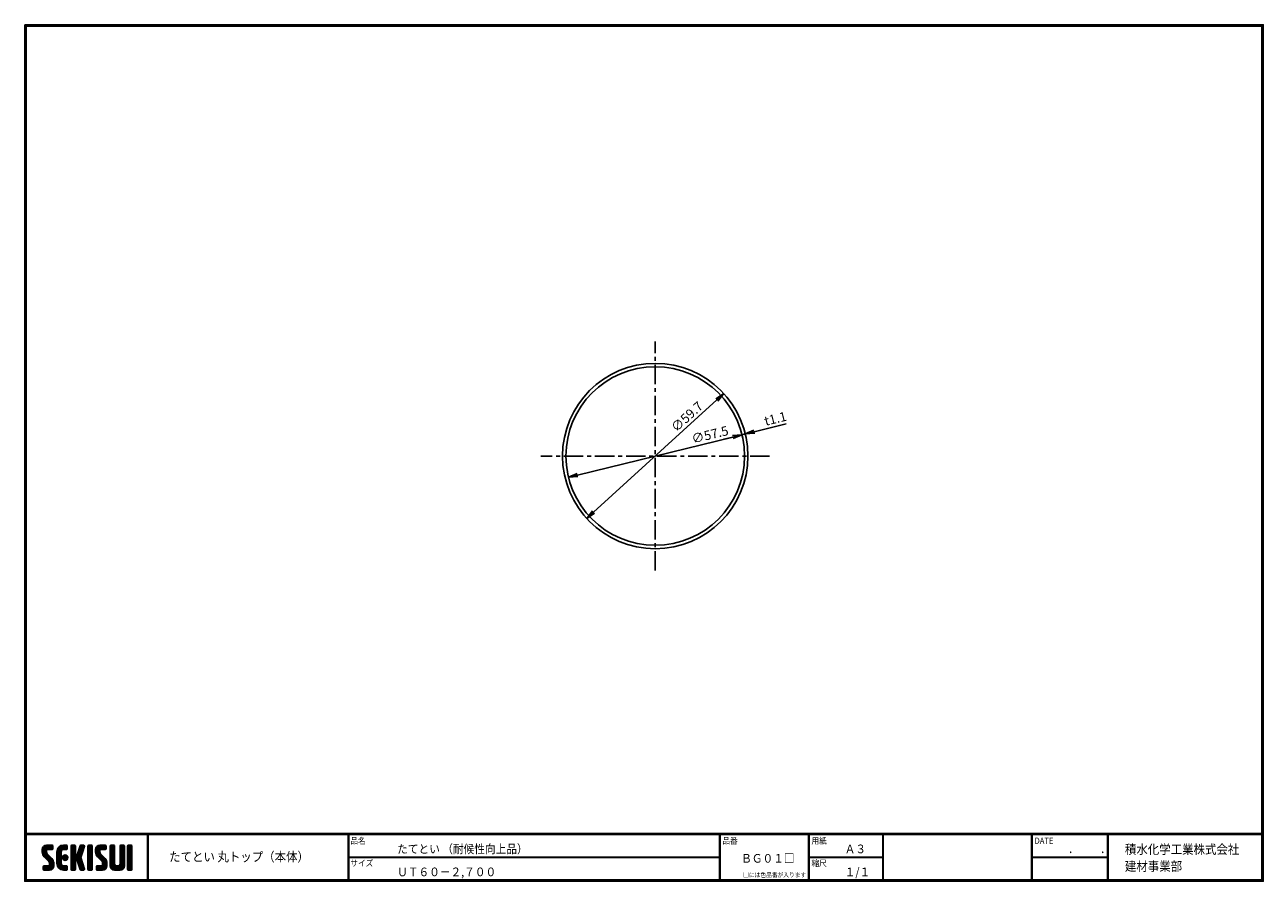
# Model space of a CAD drawing. Extents: x 0 to 399, y 0 to 276.
import ezdxf

# ---------------------------------------------------------------- set-up
doc = ezdxf.new("R2010")
doc.units = 0
doc.header["$PDMODE"] = 1
doc.linetypes.add('CENTER', pattern=[2, 1.25, -0.25, 0.25, -0.25])
doc.layers.get('0').update_dxf_attribs({"linetype": 'CONTINUOUS'})
doc.layers.get('DEFPOINTS').update_dxf_attribs({"linetype": 'CONTINUOUS'})
for name, color, linetype in [('CENTER L', 1, 'CENTER'), ('moji', 2, 'CONTINUOUS'), ('SEIHIN', 3, 'CONTINUOUS'), ('SUNPOU', 4, 'CONTINUOUS'), ('ZUWAKU', 7, 'CONTINUOUS')]:
    doc.layers.add(name, color=color, linetype=linetype)
doc.styles.get("Standard").update_dxf_attribs({"font": 'TXT', "bigfont": 'bigfont.shx'})
doc.styles.add('ｽﾀｲﾙ1', font='MS PGothic.ttf')
doc.dimstyles.get("Standard").update_dxf_attribs({"dimtxt": 0.18, "dimasz": 0.18, "dimexe": 0.18, "dimexo": 0.0625, "dimgap": 0.09, "dimtad": 0, "dimtih": 1, "dimtoh": 1, "dimdec": 4, "dimzin": 0, "dimdsep": 46, "dimtxsty": 'STANDARD', "dimcen": 0.09, "dimadec": 0, "dimazin": 0, "dimtfac": 1, "dimtdec": 4, "dimtofl": 0, "dimtmove": 0, "dimatfit": 3, "dimfxl": 1, "dimtolj": 1, "dimtzin": 0, "dimarcsym": 0})

# ---------------------------------------------------------------- blocks, each defined once
blk = doc.blocks.new('_OPEN')
at = {"color": 0, "linetype": 'ByBlock'}
for p, q in [((-1, 0.17), (0, 0)), ((0, 0), (-1, -0.17)), ((0, 0), (-1, 0))]:
    blk.add_line(p, q, dxfattribs=at)
blk = doc.blocks.new('*D1')
at = {"color": 4, "linetype": 'ByBlock'}
blk.add_line((183.16, 118.85), (222.87, 155), dxfattribs=at)
at = {"layer": 'DEFPOINTS', "color": 0, "linetype": 'ByBlock'}
for p in [(225.09, 157.02), (180.94, 116.83)]:
    blk.add_point(p, dxfattribs=at)
at = {"color": 4, "linetype": 'ByBlock', "xscale": 3, "yscale": 3, "zscale": 3}
for p, rotation in [((225.09, 157.02), 42.31521132085154), ((180.94, 116.83), 222.3152113208515)]:
    blk.add_blockref('_OPEN', p, dxfattribs=dict(at, rotation=rotation))
at = {"color": 4, "linetype": 'ByBlock', "insert": (213.23, 149.61), "char_height": 3, "attachment_point": 5, "rotation": 42.3152}
blk.add_mtext('\\A1;∅59.7', dxfattribs=at)
blk = doc.blocks.new('*D2')
at = {"color": 4, "linetype": 'ByBlock'}
blk.add_line((178, 130.81), (228.03, 143.03), dxfattribs=at)
at = {"layer": 'DEFPOINTS', "color": 0, "linetype": 'ByBlock'}
for p in [(230.94, 143.74), (175.09, 130.1)]:
    blk.add_point(p, dxfattribs=at)
at = {"color": 4, "linetype": 'ByBlock', "xscale": 3, "yscale": 3, "zscale": 3}
for p, rotation in [((230.94, 143.74), 13.72494233136348), ((175.09, 130.1), 193.7249423313634)]:
    blk.add_blockref('_OPEN', p, dxfattribs=dict(at, rotation=rotation))
at = {"color": 4, "linetype": 'ByBlock', "insert": (220.64, 143.8), "char_height": 3, "attachment_point": 5, "rotation": 13.7249}
blk.add_mtext('\\A1;∅57.5', dxfattribs=at)

msp = doc.modelspace()

# ---------------------------------------------------------------- hatches: boundary and pattern name
at = {"layer": 'ZUWAKU'}
h = msp.add_hatch(dxfattribs=at)
h.set_pattern_fill('ANSI37', color=256, scale=0.1, style=0)
h.set_pattern_definition([(45, (-450.47115, -6.6), (-0.2245064, 0.2245064), []), (135, (-450.47115, -6.6), (-0.2245064, -0.2245064), [])])
h.paths.add_polyline_path([(7.25, 8.82, -0.198912), (7.05, 9.32), (7.05, 9.96, -0.414214), (7.31, 10.22), (8.8, 10.22, 0.414214), (9.06, 10.49), (9.06, 11.36, 0.414214), (8.8, 11.62), (7.05, 11.62, 0.414214), (5.65, 10.22), (5.65, 9.32, 0.198912), (6.26, 7.83), (7.72, 6.38, -0.198912), (7.92, 5.88), (7.92, 5.24, -0.414214), (7.66, 4.97), (6.17, 4.97, 0.414214), (5.91, 4.71), (5.91, 3.84, 0.414214), (6.17, 3.58), (7.92, 3.58, 0.414214), (9.32, 4.97), (9.32, 5.88, 0.198912), (8.71, 7.37)])
h.paths.add_polyline_path([(11.77, 9.52, -0.414214), (12.47, 10.22), (13.43, 10.22, 0.414214), (13.7, 10.49), (13.7, 11.36, 0.414214), (13.43, 11.62), (12.47, 11.62, 0.414214), (10.37, 9.52), (10.37, 5.67, 0.414214), (12.47, 3.58), (13.43, 3.58, 0.414214), (13.7, 3.84), (13.7, 4.71, 0.414214), (13.43, 4.97), (12.47, 4.97, -0.414214), (11.77, 5.67)])
h.paths.add_polyline_path([(12.12, 7.6, 1), (13.87, 7.6, 1)])
h.paths.add_polyline_path([(18.66, 9.6), (19.19, 11.28, 0.506921), (18.94, 11.62), (18.09, 11.62, 0.32721), (17.84, 11.44), (16.9, 8.48, -0.32721), (16.65, 8.3), (16.58, 8.3, -0.414214), (16.32, 8.56), (16.32, 11.36, 0.414214), (16.06, 11.62), (15.18, 11.62, 0.414214), (14.92, 11.36), (14.92, 3.84, 0.414214), (15.18, 3.58), (16.06, 3.58, 0.414214), (16.32, 3.84), (16.32, 6.64, -0.414214), (16.58, 6.9), (16.65, 6.9, -0.32721), (16.9, 6.72), (17.84, 3.76, 0.32721), (18.09, 3.58), (18.94, 3.58, 0.506921), (19.19, 3.92), (18.03, 7.6)])
h.paths.add_polyline_path([(21.75, 11.36, 0.414214), (21.48, 11.62), (20.61, 11.62, 0.414214), (20.35, 11.36), (20.35, 3.84, 0.414214), (20.61, 3.58), (21.48, 3.58, 0.414214), (21.75, 3.84)])
h.paths.add_polyline_path([(24.2, 9.96, -0.414214), (24.46, 10.22), (25.95, 10.22, 0.414214), (26.21, 10.49), (26.21, 11.36, 0.414214), (25.95, 11.62), (24.2, 11.62, 0.414214), (22.8, 10.22), (22.8, 9.32, 0.198912), (23.41, 7.83), (24.87, 6.38, -0.198912), (25.07, 5.88), (25.07, 5.24, -0.414214), (24.81, 4.97), (23.32, 4.97, 0.414214), (23.06, 4.71), (23.06, 3.84, 0.414214), (23.32, 3.58), (25.07, 3.58, 0.414214), (26.47, 4.97), (26.47, 5.88, 0.198912), (25.86, 7.37), (24.4, 8.82, -0.198912), (24.2, 9.32)])
h.paths.add_polyline_path([(28.92, 11.36, 0.414214), (28.66, 11.62), (27.78, 11.62, 0.414214), (27.52, 11.36), (27.52, 4.97, 0.414214), (28.92, 3.58), (30.67, 3.58, 0.414214), (32.07, 4.97), (32.07, 11.36, 0.414214), (31.81, 11.62), (30.93, 11.62, 0.414214), (30.67, 11.36), (30.67, 5.5, -0.414214), (30.15, 4.97), (29.45, 4.97, -0.414214), (28.92, 5.5)])
h.paths.add_polyline_path([(34.52, 11.36, 0.414214), (34.26, 11.62), (33.38, 11.62, 0.414214), (33.12, 11.36), (33.12, 3.84, 0.414214), (33.38, 3.58), (34.26, 3.58, 0.414214), (34.52, 3.84)])

# ---------------------------------------------------------------- linework, layer by layer
at = {"layer": 'CENTER L', "ltscale": 5}
for p, q in [((203.01, 100.07), (203.01, 173.77)), ((239.86, 136.92), (166.16, 136.92))]:
    msp.add_line(p, q, dxfattribs=at)
at = {"layer": 'SEIHIN', "color": 3, "linetype": 'Continuous', "ltscale": 5}
for radius in [29.85, 28.75]:
    msp.add_arc((203.01, 136.92), radius, 0.0001, 359.9999, dxfattribs=at)
at = {"layer": 'SUNPOU', "color": 4, "linetype": 'Continuous'}
for p, q in [((230.94, 143.75), (232.01, 144.02)), ((234.92, 144.73), (245.22, 147.24)), ((228.03, 143.04), (225.11, 142.33))]:
    msp.add_line(p, q, dxfattribs=at)
for p in [(230.94, 143.74), (232.01, 144.02), (232.01, 144.01)]:
    msp.add_point(p, dxfattribs=at)
at = {"layer": 'ZUWAKU'}
for p, q in [((0, 15.4), (398.7, 15.4)), ((0, 15.3), (398.7, 15.3)), ((0, 15.2), (398.7, 15.2)), ((0, 15.1), (398.7, 15.1)), ((0, 15), (398.7, 15)), ((39.56, 15), (39.56, 0.4)), ((39.66, 15), (39.66, 0.4)), ((39.76, 15), (39.76, 0.4)), ((104.12, 15), (104.12, 0.4)), ((104.22, 15), (104.22, 0.4)), ((104.32, 15), (104.32, 0.4)), ((223.71, 15), (223.71, 0.4)), ((223.81, 15), (223.81, 0.4)), ((223.91, 15), (223.91, 0.4)), ((252.4, 15), (252.4, 0.4)), ((252.5, 15), (252.5, 0.4)), ((252.6, 15), (252.6, 0.4)), ((276.26, 15), (276.26, 0.4)), ((276.36, 15), (276.36, 0.4)), ((276.46, 15), (276.46, 0.4)), ((324.21, 15), (324.21, 0.4)), ((324.31, 15), (324.31, 0.4)), ((324.41, 15), (324.41, 0.4)), ((348.62, 15), (348.62, 0.4)), ((348.72, 15), (348.72, 0.4)), ((348.82, 15), (348.82, 0.4)), ((348.92, 15), (348.92, 0.4)), ((5.65, 10.22), (5.65, 9.32)), ((7.05, 11.62), (8.8, 11.62)), ((7.05, 9.96), (7.05, 9.32)), ((8.71, 7.37), (7.25, 8.82)), ((8.8, 10.22), (7.31, 10.22)), ((9.06, 11.36), (9.06, 10.49)), ((10.37, 5.67), (10.37, 9.52)), ((11.77, 9.52), (11.77, 5.67)), ((12.47, 11.62), (13.43, 11.62)), ((13.43, 10.22), (12.47, 10.22)), ((13.7, 11.36), (13.7, 10.49)), ((14.92, 11.36), (14.92, 3.84)), ((16.06, 11.62), (15.18, 11.62)), ((16.32, 8.56), (16.32, 11.36)), ((16.65, 8.3), (16.58, 8.3)), ((17.84, 11.44), (16.9, 8.48)), ((18.66, 9.6), (18.03, 7.6)), ((18.09, 11.62), (18.94, 11.62)), ((19.19, 11.28), (18.66, 9.6)), ((20.35, 11.36), (20.35, 3.84)), ((21.48, 11.62), (20.61, 11.62)), ((21.75, 3.84), (21.75, 11.36)), ((22.8, 10.22), (22.8, 9.32)), ((24.2, 11.62), (25.95, 11.62)), ((24.2, 9.96), (24.2, 9.32)), ((25.86, 7.37), (24.4, 8.82)), ((25.95, 10.22), (24.46, 10.22)), ((26.21, 11.36), (26.21, 10.49)), ((27.52, 11.36), (27.52, 4.97)), ((28.66, 11.62), (27.78, 11.62)), ((28.92, 5.5), (28.92, 11.36)), ((30.67, 11.36), (30.67, 5.5)), ((31.81, 11.62), (30.93, 11.62)), ((32.07, 4.97), (32.07, 11.36)), ((33.12, 11.36), (33.12, 3.84)), ((34.26, 11.62), (33.38, 11.62)), ((34.52, 3.84), (34.52, 11.36)), ((5.91, 3.84), (5.91, 4.71)), ((6.17, 4.97), (7.66, 4.97)), ((6.26, 7.83), (7.72, 6.38)), ((7.92, 5.24), (7.92, 5.88)), ((9.32, 4.97), (9.32, 5.88)), ((12.47, 4.97), (13.43, 4.97)), ((13.7, 4.71), (13.7, 3.84)), ((16.32, 3.84), (16.32, 6.64)), ((16.58, 6.9), (16.65, 6.9)), ((17.84, 3.76), (16.9, 6.72)), ((19.19, 3.92), (18.03, 7.6)), ((23.06, 3.84), (23.06, 4.71)), ((23.32, 4.97), (24.81, 4.97)), ((23.41, 7.83), (24.87, 6.38)), ((25.07, 5.24), (25.07, 5.88)), ((26.47, 4.97), (26.47, 5.88)), ((30.15, 4.97), (29.45, 4.97)), ((104.32, 7.8), (223.71, 7.8)), ((104.32, 7.7), (223.71, 7.7)), ((104.32, 7.6), (223.71, 7.6)), ((252.6, 7.8), (276.26, 7.8)), ((252.6, 7.7), (276.26, 7.7)), ((252.6, 7.6), (276.26, 7.6)), ((324.41, 7.8), (348.62, 7.8)), ((324.41, 7.7), (348.62, 7.7)), ((324.41, 7.6), (348.62, 7.6)), ((6.17, 3.58), (7.92, 3.58)), ((13.43, 3.58), (12.47, 3.58)), ((15.18, 3.58), (16.06, 3.58)), ((18.09, 3.58), (18.94, 3.58)), ((20.61, 3.58), (21.48, 3.58)), ((23.32, 3.58), (25.07, 3.58)), ((28.92, 3.58), (30.67, 3.58)), ((33.38, 3.58), (34.26, 3.58))]:
    msp.add_line(p, q, dxfattribs=at)
for points in [[(0, 275.8), (0, 0), (398.8, 0), (398.8, 275.8)], [(0.1, 275.7), (0.1, 0.1), (398.7, 0.1), (398.7, 275.7)], [(0.2, 275.6), (0.2, 0.2), (398.6, 0.2), (398.6, 275.6)], [(0.3, 275.5), (0.3, 0.3), (398.5, 0.3), (398.5, 275.5)], [(0.4, 275.4), (0.4, 0.4), (398.4, 0.4), (398.4, 275.4)]]:
    msp.add_lwpolyline(points, close=True, dxfattribs=at)
msp.add_circle((13, 7.6), 0.875, dxfattribs=at)
for centre, radius, start, end in [((7.05, 10.22), 1.4, 90, 180), ((7.75, 9.32), 2.1, 180, 225), ((7.31, 9.96), 0.263, 90, 180), ((7.75, 9.32), 0.7, 180, 225), ((8.8, 11.36), 0.263, 0, 90), ((8.8, 10.49), 0.263, 270, 0), ((12.47, 9.52), 2.1, 90, 180), ((12.47, 9.52), 0.7, 90, 180), ((13.43, 11.36), 0.263, 0, 90), ((13.43, 10.49), 0.263, 270, 0), ((15.18, 11.36), 0.263, 90, 180), ((16.06, 11.36), 0.263, 0, 90), ((16.58, 8.56), 0.263, 180, 270), ((16.65, 8.56), 0.263, 270, 342.4744), ((18.09, 11.36), 0.263, 90, 162.4744), ((18.94, 11.36), 0.263, 342.4744, 90), ((20.61, 11.36), 0.263, 90, 180), ((21.48, 11.36), 0.263, 0, 90), ((24.2, 10.22), 1.4, 90, 180), ((24.9, 9.32), 2.1, 180, 225), ((24.46, 9.96), 0.263, 90, 180), ((24.9, 9.32), 0.7, 180, 225), ((25.95, 11.36), 0.263, 0, 90), ((25.95, 10.49), 0.263, 270, 0), ((27.78, 11.36), 0.263, 90, 180), ((28.66, 11.36), 0.263, 0, 90), ((30.93, 11.36), 0.263, 90, 180), ((31.81, 11.36), 0.263, 0, 90), ((33.38, 11.36), 0.263, 90, 180), ((34.26, 11.36), 0.263, 0, 90), ((6.17, 4.71), 0.263, 90, 180), ((7.66, 5.24), 0.263, 270, 0), ((7.22, 5.88), 0.7, 0, 45), ((7.92, 4.97), 1.4, 270, 0), ((7.22, 5.88), 2.1, 0, 45), ((12.47, 5.67), 2.1, 180, 270), ((12.47, 5.67), 0.7, 180, 270), ((13.43, 4.71), 0.263, 0, 90), ((16.58, 6.64), 0.263, 90, 180), ((16.65, 6.64), 0.263, 17.5256, 90), ((23.32, 4.71), 0.263, 90, 180), ((24.81, 5.24), 0.263, 270, 0), ((24.37, 5.88), 0.7, 0, 45), ((25.07, 4.97), 1.4, 270, 0), ((24.37, 5.88), 2.1, 0, 45), ((28.92, 4.97), 1.4, 180, 270), ((29.45, 5.5), 0.525, 180, 270), ((30.15, 5.5), 0.525, 270, 0), ((30.67, 4.97), 1.4, 270, 0), ((6.17, 3.84), 0.263, 180, 270), ((13.43, 3.84), 0.263, 270, 0), ((15.18, 3.84), 0.263, 180, 270), ((16.06, 3.84), 0.263, 270, 0), ((18.09, 3.84), 0.263, 197.5256, 270), ((18.94, 3.84), 0.263, 270, 17.5256), ((20.61, 3.84), 0.263, 180, 270), ((21.48, 3.84), 0.263, 270, 0), ((23.32, 3.84), 0.263, 180, 270), ((33.38, 3.84), 0.263, 180, 270), ((34.26, 3.84), 0.263, 270, 0)]:
    msp.add_arc(centre, radius, start, end, dxfattribs=at)

# ---------------------------------------------------------------- block references
at = {"layer": 'SUNPOU', "color": 4, "linetype": 'Continuous', "xscale": 3, "yscale": 3, "zscale": 3}
for p, rotation in [((230.94, 143.75), 13.72494233136268), ((232.01, 144.02), 193.7249423313627)]:
    msp.add_blockref('_OPEN', p, dxfattribs=dict(at, rotation=rotation))

# ---------------------------------------------------------------- texts
at = {"layer": 'moji', "style": 'ｽﾀｲﾙ1', "width": 0.9}
for s, height, p in [('たてとい （耐候性向上品）', 2.8, (119.91, 9)), ('たてとい 丸トップ（本体）', 3, (46.48, 6.37)), ('ＢＧ０１□', 2.8, (230.69, 5.97)), ('Ａ３', 2.8, (264.02, 9)), ('ＵＴ６０－２,７００', 2.8, (119.91, 1.6)), ('１/１', 2.8, (264.02, 1.6))]:
    msp.add_text(s, height=height, dxfattribs=at).set_placement(p)
at = {"layer": 'SUNPOU', "color": 4, "linetype": 'Continuous', "insert": (241.71, 148.96), "char_height": 3, "attachment_point": 5, "rotation": 13.7249}
msp.add_mtext('t\\A1;1.1', dxfattribs=at)
at = {"layer": 'ZUWAKU', "style": 'ｽﾀｲﾙ1', "width": 0.9}
for s, height, p in [('品名', 2, (104.86, 12.03)), ('品番', 2, (224.65, 12.03)), ('用紙', 2, (253.34, 12.03)), ('DATE', 2, (325.15, 12.03)), ('積水化学工業株式会社', 3, (354.26, 8.78)), ('\u3000\u3000．\u3000\u3000．\u3000\u3000', 2.8, (329.1, 9)), ('サイズ', 2, (104.86, 4.83)), ('縮尺', 2, (253.34, 4.83)), ('建材事業部', 3, (354.26, 3.32)), ('□には色品番が入ります', 1.5, (231.35, 1.31))]:
    msp.add_text(s, height=height, dxfattribs=at).set_placement(p)

# ---------------------------------------------------------------- dimensions: what is measured, and where the dimension line sits
at = {"layer": 'SUNPOU', "color": 4, "linetype": 'Continuous'}
for p1, p2, picture, middle in [((180.94, 116.83), (225.09, 157.02), '*D1', (214.92, 147.76)), ((175.09, 130.1), (230.94, 143.74), '*D2', (221.23, 141.37))]:
    dim = msp.add_diameter_dim_2p(p1=p1, p2=p2, dimstyle='STANDARD', override={"dimtxt": 3, "dimasz": 3, "dimexe": 1.5, "dimexo": 3, "dimgap": 1, "dimtad": 3, "dimtih": 0, "dimtoh": 0, "dimdec": 1, "dimblk1": 'OPEN', "dimblk2": 'OPEN', "dimsah": 1, "dimcen": 150, "dimclrd": 4, "dimclre": 4, "dimclrt": 4, "dimtdec": 2, "dimtofl": 1}, dxfattribs=at)
    dim.commit()
    dim.dimension.update_dxf_attribs({"geometry": picture, "text_midpoint": middle, "dimtype": 163})

doc.saveas('drawing.dxf')
